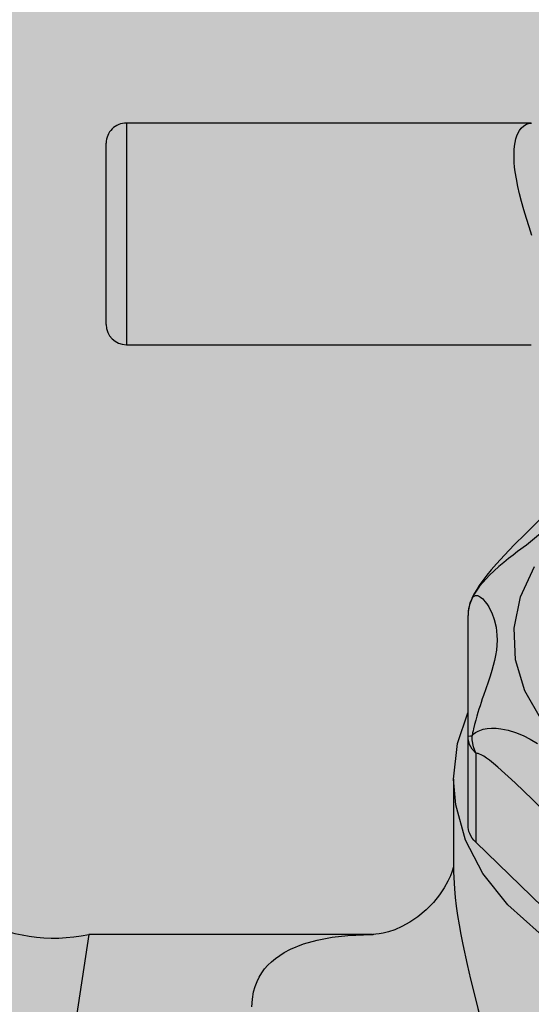
# Model space of a CAD drawing. Extents: x 86 to 2256, y -466 to -298.
# Drawn here: x 222 to 222, y -360 to -360 of the extents above; entities that cross this region are included whole.
import ezdxf

# ---------------------------------------------------------------- set-up
doc = ezdxf.new("R2010")
doc.units = 0
doc.header["$LTSCALE"] = 0.2
doc.layers.get('0').update_dxf_attribs({"color": 6, "linetype": 'CONTINUOUS'})
doc.layers.add('01', color=1, linetype='CONTINUOUS')

msp = doc.modelspace()

# ---------------------------------------------------------------- hatches: boundary and pattern name
at = {"ltscale": 10}
h = msp.add_hatch(dxfattribs=at)
h.set_pattern_fill('AR-SAND', color=252, scale=0.001, angle=90, style=0)
h.set_pattern_definition([(127.5, (-88.17290345558368, 9.086998957469575), (-0.04894132373293424, -0.001600031295984043), [0, -0.038608, 0, -0.04318, 0, -0.041275]), (97.49999999999987, (-88.17290345558368, 9.086998957469575), (-0.07168251005683543, 0.04495232831380027), [0, -0.020828, 0, -0.034798, 0, -0.013335]), (57.49999999999999, (-88.17290345558368, 9.055756957469555), (-0.0001437184678545643, 0.0790992370241458), [0, -0.0127, 0, -0.04571999999999999, 0, -0.05968999999999999]), (47.5, (-88.17290345558368, 9.055756957469555), (-0.02229293232572162, 0.07635564524722972), [0, -0.00635, 0, -0.029972, 0, -0.03429])])
h.paths.add_polyline_path([(222.7909812241293, -359.5289765821973), (222.7909812241295, -359.6789765279393), (221.0909810652291, -359.6789765279406), (221.0909810652291, -359.6289765279541), (220.5109814223132, -359.6289765279541), (220.5109814223132, -359.533976527489), (220.5059814227596, -359.5289765279391)])

# ---------------------------------------------------------------- linework, layer by layer
at = {"layer": '01', "ltscale": 10}
for p, q in [((222.1631610860798, -359.5557489976791), (222.1631610860798, -359.5656489976791)), ((222.1812359264761, -359.5557489976791), (222.1631610860798, -359.5557489976791)), ((222.1622610860796, -359.5647489976791), (222.1622610860796, -359.5566489976791)), ((222.1631610860798, -359.5656489976791), (222.1812358765907, -359.5656489976791)), ((222.1784124592345, -359.5831482244329), (222.1784124592345, -359.5777496356205)), ((222.1784124592345, -359.5871165919301), (222.1784124592345, -359.5831482244329)), ((222.1787562286445, -359.5838963565451), (222.1787562286445, -359.5878647240423)), ((222.1777680860797, -359.5850537585612), (222.1777680860797, -359.5890596294354)), ((222.183243804778, -359.5922322741372), (222.1787562286445, -359.5878647240423)), ((222.1614813291199, -359.5919855373436), (222.1583985939943, -359.612454703036)), ((222.1741552554883, -359.5919855373436), (222.1614813291199, -359.5919855373436)), ((222.1740990769708, -359.591985627853), (222.174153926077, -359.5919855374876)), ((222.174153926077, -359.5919855374876), (222.1741786303636, -359.5919855605975))]:
    msp.add_line(p, q, dxfattribs=at)
for points in [[(222.1812578371148, -359.5607677445265, 0), (222.1811370064614, -359.5603908856411, 0), (222.1810194386952, -359.5600148028032, 0), (222.180905078309, -359.5596324120352, 0), (222.1807991919036, -359.5592543202773, 0), (222.1807118628844, -359.5589139928912, 0), (222.1806354418154, -359.5585808844316, 0), (222.1805701326027, -359.5582486440033, 0), (222.1805195999125, -359.557928540376, 0), (222.180494442679, -359.5577194276718, 0), (222.1804769816227, -359.5575176617279, 0), (222.1804674637457, -359.5573243775867, 0), (222.1804661672607, -359.5571339261411, 0), (222.1804735107432, -359.5569537253164, 0), (222.1804893811598, -359.556784809057, 0), (222.1805159000062, -359.5566159162258, 0), (222.180551728197, -359.5564610542134, 0), (222.1805962651263, -359.5563210278057, 0), (222.1806512153883, -359.556191551771, 0), (222.1807141948816, -359.5560784318854, 0), (222.1807842001953, -359.5559820348981, 0), (222.180897025174, -359.5558715271834, 0), (222.1810198827669, -359.5557963156716, 0), (222.1811535055688, -359.5557556540361, 0), (222.181239252256, -359.5557490101214, 0)], [(222.182766522345, -359.5724387477821, 0), (222.1826108126432, -359.5725669607567, 0), (222.1821908170511, -359.5729321286875, 0), (222.1816366576019, -359.5734473951667, 0), (222.18095678305, -359.5741066097614, 0), (222.1804797273377, -359.5745819570301, 0), (222.1800376998607, -359.5750428346634, 0), (222.1796865479246, -359.5754294430541, 0), (222.1794495142153, -359.5757035439809, 0), (222.179253868782, -359.5759439691711, 0), (222.1790772346206, -359.5761775513043, 0), (222.178917105807, -359.5764074008781, 0), (222.178802559121, -359.5765852575765, 0), (222.1787077213082, -359.5767445492089, 0), (222.1786180227654, -359.5769110050362, 0), (222.1785932775842, -359.5769607162072, 0)], [(222.1827652273213, -359.5729094554841, 0), (222.1827117512789, -359.5729804512202, 0), (222.1825069569623, -359.5732370814427, 0), (222.1822758569943, -359.5734985664293, 0), (222.182014206181, -359.5737636238422, 0), (222.1817248690576, -359.5740269553039, 0), (222.1813827513932, -359.5743103840806, 0), (222.1810155647094, -359.5745949623313, 0), (222.1806242291285, -359.5748903402287, 0), (222.1804231969451, -359.5750432655968, 0), (222.1802212219537, -359.5752000514838, 0), (222.1800050986295, -359.575373389029, 0), (222.1797903526364, -359.5755537400158, 0), (222.1795769940153, -359.5757438526968, 0), (222.1793692800843, -359.5759430175298, 0), (222.1792157625395, -359.5761020643448, 0), (222.1790688905604, -359.576266726887, 0), (222.178928783193, -359.5764390569902, 0), (222.1788624703303, -359.5765274570745, 0), (222.1787993978579, -359.5766167675202, 0), (222.1787424452935, -359.5767028116477, 0), (222.1786888734235, -359.5767896125348, 0), (222.1786387410379, -359.5768774429336, 0), (222.178592617123, -359.5769657077032, 0)], [(222.1817022930442, -359.5824283265754, 0), (222.1809532104919, -359.5811126826931, 0), (222.1805385966677, -359.5797250477505, 0), (222.1804710494006, -359.5783075843331, 0), (222.1807526210804, -359.5769033613491, 0), (222.1813747562963, -359.5755550454031, 0)], [(222.178592617123, -359.5769657077032, 0), (222.1786159797605, -359.5769291330444, 0), (222.1786537635443, -359.5768879691947, 0), (222.1786959419184, -359.5768601825861, 0), (222.1787425115727, -359.5768452972001, 0), (222.1787923811059, -359.5768432046203, 0), (222.1788357475384, -359.576850718639, 0), (222.1788804789071, -359.5768661358093, 0), (222.1789267333691, -359.5768892758514, 0), (222.1789737523676, -359.5769195595395, 0), (222.1790714819043, -359.5770023099893, 0), (222.1791695433382, -359.5771106529637, 0), (222.1792551936128, -359.5772262419642, 0), (222.1793376279486, -359.5773578150752, 0), (222.1794064186416, -359.57748562982, 0), (222.1794703751254, -359.5776230036872, 0), (222.1795808368331, -359.5779246072751, 0), (222.179662206331, -359.578260160736, 0), (222.1797058775134, -359.5786191483497, 0), (222.1797120078398, -359.5788373011177, 0), (222.1797033559193, -359.57906068465, 0), (222.1796799041957, -359.5792901848565, 0), (222.1796422554283, -359.5795245691306, 0), (222.1795956007544, -359.5797461273543, 0), (222.179538643784, -359.5799724962434, 0), (222.1794722404601, -359.5802053145212, 0), (222.1793979195675, -359.5804442499834, 0), (222.1793058630087, -359.5807232708703, 0), (222.1792074122834, -359.5810121789848, 0), (222.1791036489792, -359.5813149828685, 0), (222.1790507750652, -359.581471015173, 0), (222.1789979407841, -359.5816293562086, 0), (222.1789495176334, -359.5817774760114, 0), (222.1789016414369, -359.5819276368586, 0), (222.1788544021995, -359.5820804257614, 0), (222.1788083766409, -359.5822349005635, 0), (222.178755620352, -359.582420803925, 0), (222.1787057570943, -359.5826081604966, 0), (222.1786589935594, -359.5827984138849, 0), (222.1786372314375, -359.5828936038646, 0), (222.1786168090592, -359.5829881045984, 0), (222.178592617123, -359.583108627033, 0)], [(222.178592617123, -359.5769657077032, 0), (222.1784809248952, -359.577258541673, 0), (222.1784218444624, -359.5775662972838, 0), (222.1784124592345, -359.5777496356205, 0)], [(222.1777680860797, -359.5850537585612, 0), (222.177947800727, -359.5834617265672, 0), (222.1783998079217, -359.5820929180046, 0)], [(222.178592617123, -359.583108627033, 0), (222.178639637716, -359.5830595596888, 0), (222.1786909522937, -359.5830145691376, 0), (222.1787468756172, -359.5829732388192, 0), (222.1788065711397, -359.5829360308238, 0), (222.1788716734362, -359.5829019711313, 0), (222.1789401376901, -359.5828721511021, 0), (222.1790872082526, -359.5828245428806, 0), (222.1791768913511, -359.5828044121322, 0), (222.1792695362082, -359.5827894537621, 0), (222.1794637479409, -359.5827743044539, 0), (222.1796698915704, -359.5827782698505, 0), (222.1798827027266, -359.5828005807795, 0), (222.1800447197646, -359.5828285739076, 0), (222.1802077845263, -359.5828656273158, 0), (222.1805365947014, -359.5829659306528, 0), (222.1808673830536, -359.5831005463986, 0), (222.1811902651953, -359.5832657188575, 0), (222.181507903208, -359.5834643761235, 0)], [(222.1784124592345, -359.5831482244329, 0), (222.1784398052787, -359.5831324563196, 0), (222.178521012516, -359.5831171673123, 0), (222.178592617123, -359.583108627033, 0)], [(222.1787562286445, -359.5838963565451, 0), (222.1785946299519, -359.5837061825156, 0), (222.1784821881822, -359.5834990552123, 0), (222.1784223198233, -359.5832812680933, 0), (222.1784124592345, -359.5831482244329, 0)], [(222.1787562286445, -359.5838963565451, 0), (222.1786551606362, -359.5836011258797, 0), (222.1786014103561, -359.5832921340332, 0), (222.178592617123, -359.583108627033, 0)], [(222.183243804778, -359.58826390664, 0), (222.1832158430742, -359.5882086174317, 0), (222.1831863080851, -359.5881542115893, 0), (222.183155091673, -359.5880999295548, 0), (222.1831229086486, -359.5880466282497, 0), (222.1830464172523, -359.5879278004242, 0), (222.1829673486424, -359.5878134249097, 0), (222.1828853438092, -359.5877011628024, 0), (222.1828021605351, -359.5875923726368, 0), (222.1823070459108, -359.5870028785706, 0), (222.1818027500959, -359.5864685284575, 0), (222.1812971200074, -359.5859639759793, 0), (222.1805203448934, -359.5852089506093, 0), (222.1797454863376, -359.5845086068039, 0), (222.179555304959, -359.584350545178, 0), (222.1793663240861, -359.5842036123128, 0), (222.1792395810379, -359.5841124969156, 0), (222.1791143928142, -359.5840309681157, 0), (222.1789921302993, -359.5839628593014, 0), (222.178930059425, -359.5839342194429, 0), (222.1788698289657, -359.5839120817672, 0), (222.1788300335655, -359.5839015677014, 0), (222.178791906975, -359.5838959149768, 0), (222.1787562286445, -359.5838963565451, 0)], [(222.2061540860796, -359.5850537585611, 0), (222.2059743714323, -359.5866457905551, 0), (222.2054397786564, -359.5881975052845, 0), (222.2045638459968, -359.5896696064954, 0), (222.2033687559288, -359.5910248140989, 0), (222.2018847733973, -359.5922288082676, 0), (222.200149479379, -359.5932510985642, 0), (222.1982068191629, -359.5940657960941, 0), (222.1961059894664, -359.5946522691264, 0), (222.1939001925538, -359.5949956655796, 0), (222.1916452889222, -359.5950872891428, 0), (222.1893983826653, -359.5949248195036, 0), (222.187216375351, -359.594512371109, 0), (222.1851545250164, -359.5938603889698, 0), (222.1832650467983, -359.5929853841462, 0), (222.1815957906115, -359.5919095156158, 0), (222.180189029373, -359.5906600291101, 0), (222.1790803884808, -359.5892685671326, 0), (222.1782979436041, -359.5877703676315, 0), (222.1778615096941, -359.5862033716193, 0), (222.1777680860797, -359.5850537585612, 0)], [(222.1787562286445, -359.5878647240423, 0), (222.1786734115973, -359.5877766304578, 0), (222.178601206869, -359.5876839857067, 0), (222.1785385475971, -359.5875845556409, 0), (222.1784881097513, -359.5874817089695, 0), (222.178455452226, -359.5873930930824, 0), (222.1784318781724, -359.5873030477618, 0), (222.1784173270805, -359.5872100719498, 0), (222.1784124592345, -359.5871165919301, 0)], [(222.1777691408865, -359.5889045275948, 0), (222.1777639472334, -359.5889291896418, 0), (222.1777423828033, -359.5890180557398, 0), (222.1777001535921, -359.5891602800405, 0), (222.1776251607088, -359.5893646221515, 0), (222.1775129061884, -359.5896134096513, 0), (222.1773538812508, -359.5899027980167, 0), (222.1771397537658, -359.590223949385, 0), (222.1768664636388, -359.5905616326817, 0), (222.1765393403447, -359.5908935365995, 0), (222.176176611097, -359.5911942799244, 0), (222.1758079765976, -359.5914428237773, 0), (222.1754577525208, -359.5916337493442, 0), (222.1751403803683, -359.5917722240638, 0), (222.1748632887928, -359.5918671906069, 0), (222.1746298264935, -359.5919280085754, 0), (222.1744413114033, -359.5919632206036, 0), (222.1742981753575, -359.5919803256567, 0), (222.1742005392571, -359.5919859149897, 0), (222.1741738280908, -359.5919862681501, 0)], [(222.177768086084, -359.5890586122674, 0), (222.1777689789019, -359.5891866519558, 0), (222.1777756386372, -359.5894399684168, 0), (222.1778059601239, -359.5899461405338, 0), (222.1778420483796, -359.590332437833, 0), (222.1778888541034, -359.5907285142215, 0), (222.177946269099, -359.591137800015, 0), (222.1780128372397, -359.5915538576372, 0), (222.1780902509749, -359.5919892587276, 0), (222.1781755122419, -359.5924291135037, 0), (222.1783677319848, -359.5933253316919, 0), (222.1785203284861, -359.5939767235515, 0), (222.1786820689781, -359.5946295481553, 0), (222.1788527090856, -359.5952886938966, 0), (222.1790289766949, -359.5959466157601, 0), (222.179401078303, -359.5972866495876, 0), (222.1797810071396, -359.5986207189262, 0), (222.1800586208574, -359.599592746609, 0), (222.1803309492986, -359.6005572658139, 0), (222.1808478434294, -359.6024686612485, 0), (222.1808653039487, -359.6025362486232, 0)], [(222.1687681272386, -359.595219338237, 0), (222.1687874011238, -359.5948769157017, 0), (222.1688422956625, -359.5945502014146, 0), (222.1689076143954, -359.5943146949058, 0), (222.1689929149143, -359.5940907636491, 0), (222.1690902059673, -359.5938923278175, 0), (222.1692032269156, -359.5937055241612, 0), (222.1693326743815, -359.5935283664511, 0), (222.1694762095795, -359.5933630502483, 0), (222.1696381157123, -359.5932045520564, 0), (222.1698127902546, -359.5930581126804, 0), (222.1701996322591, -359.5927977385986, 0), (222.1704877417732, -359.5926448418157, 0), (222.1710615266693, -359.5924117269194, 0), (222.1716833812465, -359.592235305684, 0), (222.172351367529, -359.5921086222303, 0), (222.1730507595542, -359.5920285271848, 0), (222.1740990769708, -359.591985627853, 0)]]:
    msp.add_polyline3d(points, dxfattribs=at)
for centre, radius, start, end in [((222.1631610860798, -359.5566489976791), 0.0009000000000000007, 90, 180.0000000001031), ((222.1631610860798, -359.5647489976791), 0.0009000000000000007, 180.0000000001031, 270), ((222.1802124592349, -359.5777496356205), 0.001800000000000001, 154.1123878861685, 180.0000000002009), ((222.1599399615571, -359.5847382529769), 0.007409382204826377, 200.571480245806, 282.0068809755225)]:
    msp.add_arc(centre, radius, start, end, dxfattribs=at)

doc.saveas('drawing.dxf')
